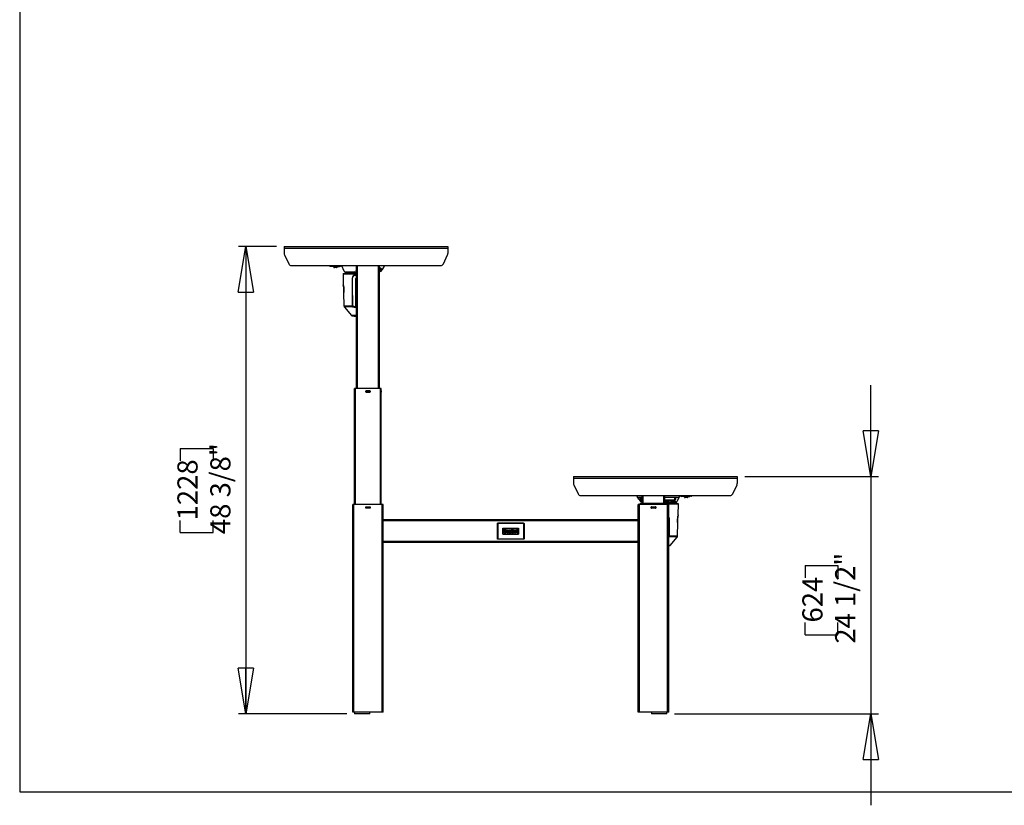
# Model space of a CAD drawing. Extents: x 4 to 230, y 3 to 165.
# Drawn here: x 4 to 106, y 3 to 84 of the extents above; entities that cross this region are included whole.
import ezdxf

# ---------------------------------------------------------------- set-up
doc = ezdxf.new("R2010")
doc.units = 0
doc.header["$MEASUREMENT"] = 0
doc.header["$PDSIZE"] = -1
doc.layers.get('0').update_dxf_attribs({"linetype": 'CONTINUOUS'})
doc.layers.get('DEFPOINTS').update_dxf_attribs({"linetype": 'CONTINUOUS'})
doc.styles.add('SLDTEXTSTYLE0', font='txt', dxfattribs={"width": 0.75})
doc.dimstyles.new('SLDDIMSTYLE0', dxfattribs={"dimtxt": 2.777778, "dimasz": 4.724409, "dimexe": 0.787402, "dimexo": 0.0625, "dimgap": 0.694444, "dimtad": 2, "dimzin": 12, "dimtxsty": 'STANDARD', "dimblk1": 'CLOSED', "dimblk2": 'CLOSED', "dimsah": 1, "dimcen": 0.09, "dimclrd": 7, "dimclre": 7, "dimclrt": 7, "dimazin": 3, "dimtfac": 1, "dimtofl": 0, "dimtmove": 0, "dimatfit": 3, "dimtolj": 1, "dimtzin": 12})
doc.dimstyles.new('SLDDIMSTYLE1', dxfattribs={"dimtxt": 2.777778, "dimasz": 4.724409, "dimexe": 0.787402, "dimexo": 0.0625, "dimgap": 0.694444, "dimtad": 2, "dimzin": 12, "dimtxsty": 'STANDARD', "dimblk1": 'CLOSED', "dimblk2": 'CLOSED', "dimsah": 1, "dimcen": 0.09, "dimclrd": 7, "dimclre": 7, "dimclrt": 7, "dimazin": 3, "dimtfac": 1, "dimtdec": 4, "dimtofl": 0, "dimtmove": 0, "dimatfit": 3, "dimtolj": 1, "dimtzin": 12})

# ---------------------------------------------------------------- blocks, each defined once
blk = doc.blocks.new('_CLOSED')
at = {"color": 0, "linetype": 'BYBLOCK'}
for p, q in [((-1, 0.166667), (0, 0)), ((-1, 0.166667), (-1, -0.166667)), ((0, 0), (-1, -0.166667)), ((0, 0), (-1, 0))]:
    blk.add_line(p, q, dxfattribs=at)
blk = doc.blocks.new('*D')
at = {"color": 7}
for p, q in [((142.44, 157.57), (142.44, 154.26)), ((142.44, 157.57), (143.71, 157.57)), ((151.14, 157.57), (149.87, 157.57)), ((151.14, 157.57), (151.14, 154.26)), ((142.44, 154.26), (143.71, 154.26)), ((151.14, 154.26), (149.87, 154.26)), ((175.29, 154.25), (175.29, 150.95)), ((175.29, 154.25), (176.56, 154.25)), ((182.45, 154.25), (181.18, 154.25)), ((182.45, 154.25), (182.45, 150.95)), ((121.16, 142.07), (121.16, 151.74)), ((168.01, 131.48), (168.01, 151.74)), ((168.01, 150.95), (121.16, 150.95)), ((175.29, 150.95), (176.56, 150.95)), ((182.45, 150.95), (181.18, 150.95)), ((27.14, 141.4), (27.14, 148.18)), ((87.17, 141.4), (87.17, 148.18)), ((138.09, 141.53), (138.09, 148.42)), ((138.09, 147.64), (151.08, 147.64)), ((151.08, 131.48), (151.08, 148.42)), ((151.08, 147.64), (184.12, 147.64)), ((10.57, 147.09), (10.57, 143.78)), ((10.57, 147.09), (11.84, 147.09)), ((16.18, 147.09), (14.92, 147.09)), ((16.18, 147.09), (16.18, 143.78)), ((27.14, 147.39), (87.17, 147.39)), ((10.57, 143.78), (11.84, 143.78)), ((16.18, 143.78), (14.92, 143.78)), ((112.2, 143.82), (112.2, 140.51)), ((112.2, 143.82), (113.47, 143.82)), ((117.82, 143.82), (116.55, 143.82)), ((117.82, 143.82), (117.82, 140.51)), ((112.2, 140.51), (113.47, 140.51)), ((117.82, 140.51), (116.55, 140.51)), ((27.75, 140.48), (8.4, 140.48)), ((27.75, 140.48), (29.32, 140.48)), ((29.32, 140.48), (38.77, 140.48)), ((187.65, 130.87), (187.65, 140.32)), ((11.4, 137.91), (11.4, 134.6)), ((11.4, 137.91), (12.67, 137.91)), ((17.02, 137.91), (15.75, 137.91)), ((17.02, 137.91), (17.02, 134.6)), ((128.64, 137.2), (110.03, 137.2)), ((131, 137.2), (128.64, 137.2)), ((131, 137.2), (140.45, 137.2)), ((11.4, 134.6), (12.67, 134.6)), ((17.02, 134.6), (15.75, 134.6)), ((112.2, 134.32), (112.2, 131.01)), ((112.2, 134.32), (113.47, 134.32)), ((117.82, 134.32), (116.55, 134.32)), ((117.82, 134.32), (117.82, 131.01)), ((177.01, 124.04), (177.01, 133.48)), ((27.55, 131.29), (9.73, 131.29)), ((29.52, 131.29), (27.55, 131.29)), ((29.52, 131.29), (38.97, 131.29)), ((112.2, 131.01), (113.47, 131.01)), ((117.82, 131.01), (116.55, 131.01)), ((168.8, 130.87), (188.44, 130.87)), ((187.65, 130.87), (187.65, 128.9)), ((168.05, 128.9), (188.44, 128.9)), ((187.65, 128.9), (187.65, 114.81)), ((11.4, 127.95), (11.4, 124.64)), ((11.4, 127.95), (12.67, 127.95)), ((17.02, 127.95), (15.75, 127.95)), ((17.02, 127.95), (17.02, 124.64)), ((128.44, 127.7), (110.03, 127.7)), ((131.2, 127.7), (128.44, 127.7)), ((131.2, 127.7), (140.65, 127.7)), ((11.4, 124.64), (12.67, 124.64)), ((17.02, 124.64), (15.75, 124.64)), ((112.2, 124.51), (112.2, 121.2)), ((112.2, 124.51), (113.47, 124.51)), ((117.82, 124.51), (116.55, 124.51)), ((117.82, 124.51), (117.82, 121.2)), ((158.56, 124.04), (177.8, 124.04)), ((177.01, 106.32), (177.01, 124.04)), ((27.35, 121.33), (9.23, 121.33)), ((29.72, 121.33), (27.35, 121.33)), ((29.72, 121.33), (39.16, 121.33)), ((112.2, 121.2), (113.47, 121.2)), ((117.82, 121.2), (116.55, 121.2)), ((180.86, 122.1), (184.25, 122.1)), ((180.86, 122.1), (180.86, 120.83)), ((184.25, 122.1), (184.25, 120.83)), ((170.22, 119.52), (173.61, 119.52)), ((170.22, 119.52), (170.22, 118.25)), ((173.61, 119.52), (173.61, 118.25)), ((128.25, 117.89), (110.03, 117.89)), ((131.4, 117.89), (128.25, 117.89)), ((131.4, 117.89), (140.84, 117.89)), ((180.86, 116.49), (180.86, 117.76)), ((184.25, 116.49), (184.25, 117.76)), ((180.86, 116.49), (184.25, 116.49)), ((170.22, 112.36), (170.22, 113.63)), ((173.61, 112.36), (173.61, 113.63)), ((170.22, 112.36), (173.61, 112.36)), ((141.31, 108.06), (141.31, 104.75)), ((141.31, 108.06), (142.58, 108.06)), ((148.47, 108.06), (147.2, 108.06)), ((148.47, 108.06), (148.47, 104.75)), ((161.51, 106.32), (177.8, 106.32)), ((177.01, 106.32), (177.01, 96.87)), ((128.25, 105.73), (128.25, 100.66)), ((160.92, 105.73), (160.92, 100.66)), ((141.31, 104.75), (142.58, 104.75)), ((148.47, 104.75), (147.2, 104.75)), ((160.92, 101.45), (128.25, 101.45)), ((30.5, 60.32), (26.55, 60.32)), ((27.33, 60.32), (27.33, 11.99)), ((91.95, 36.54), (91.95, 45.99)), ((20.54, 39.42), (23.94, 39.42)), ((20.54, 39.42), (20.54, 38.15)), ((23.94, 39.42), (23.94, 38.15)), ((78.92, 36.54), (92.74, 36.54)), ((91.95, 36.54), (91.95, 11.99)), ((20.54, 30.73), (20.54, 32)), ((23.94, 30.73), (23.94, 32)), ((20.54, 30.73), (23.94, 30.73)), ((85.16, 27.33), (88.55, 27.33)), ((85.16, 27.33), (85.16, 26.06)), ((88.55, 27.33), (88.55, 26.06)), ((85.16, 20.17), (85.16, 21.44)), ((88.55, 20.17), (88.55, 21.44)), ((85.16, 20.17), (88.55, 20.17)), ((37.78, 11.99), (26.55, 11.99)), ((71.64, 11.99), (92.74, 11.99)), ((91.95, 11.99), (91.95, 2.54))]:
    blk.add_line(p, q, dxfattribs=at)
at = {"layer": 'DEFPOINTS', "color": 7}
for p in [(27.14, 140.61), (27.75, 141.19), (29.32, 141.19), (87.17, 140.61), (121.16, 141.29), (128.64, 141.19), (131, 141.19), (138.09, 141.29), (27.55, 133.37), (29.52, 133.37), (128.44, 133.37), (131.2, 133.37), (151.08, 130.69), (168.01, 130.87), (168.01, 130.69), (167.26, 128.9), (27.35, 127.97), (29.72, 127.97), (128.25, 127.97), (131.4, 127.97), (157.77, 124.04), (128.25, 106.52), (160.73, 106.32), (160.92, 106.52), (31.29, 60.32), (78.14, 36.54), (38.57, 11.99), (70.85, 11.99)]:
    blk.add_point(p, dxfattribs=at)
at = {"xscale": 4.724409448818898, "yscale": 4.724409448818898}
for p, rotation in [((121.16, 150.95), 180.0000000000008), ((27.14, 147.39), 180.0000000000058), ((87.17, 147.39), 5.751511331674342e-12), ((138.09, 147.64), 180.0000000000009), ((27.75, 140.48), 360.0000000000004), ((29.32, 140.48), 180.0000000000004), ((131, 137.2), 180.0000000000005), ((187.65, 130.87), 270.0000000000005), ((29.52, 131.29), 180.0000000000005), ((128.44, 127.7), 360.0000000000004), ((131.2, 127.7), 180.0000000000004), ((177.01, 124.04), 270.0000000000005), ((187.65, 128.9), 90.00000000000044), ((29.72, 121.33), 180.0000000000004), ((131.4, 117.89), 180.0000000000004), ((177.01, 106.32), 90.00000000000047), ((128.25, 101.45), 180.0000000000004), ((27.33, 60.32), 90.0000000000005), ((91.95, 36.54), 270.0000000000004), ((27.33, 11.99), 270.0000000000005), ((91.95, 11.99), 90.0000000000004)]:
    blk.add_blockref('_CLOSED', p, dxfattribs=dict(at, rotation=rotation))
for p in [(168.01, 150.95), (151.08, 147.64), (128.64, 137.2), (27.55, 131.29), (27.35, 121.33), (128.25, 117.89), (160.92, 101.45)]:
    blk.add_blockref('_CLOSED', p, dxfattribs=at)
at = {"color": 7, "attachment_point": 7, "style": 'SLDTEXTSTYLE0'}
for s, insert, char_height in [('1190', (143.71, 155.22), 2.083), ('46 7/8"', (142.29, 151.91), 2.083), ('330', (176.56, 151.9), 2.083), ('52 1/8" - 67 7/8"', (46.15, 148.35), 2.0833), ('13"', (176.9, 148.59), 2.083), ('40', (11.84, 144.74), 2.083), ('1 5/8"', (9.65, 141.43), 2.083), ('60', (113.47, 141.47), 2.083), ('2 3/8"', (111.28, 138.16), 2.083), ('50', (12.67, 135.56), 2.083), ('2"', (13.01, 132.25), 2.083), ('70', (113.47, 131.96), 2.083), ('2 3/4"', (111.28, 128.65), 2.083), ('60', (12.67, 125.6), 2.083), ('2 3/8"', (10.48, 122.29), 2.083), ('80', (113.47, 122.15), 2.083), ('3 1/8"', (111.28, 118.85), 2.083), ('830', (142.58, 105.71), 2.083), ('32 5/8"', (140.39, 102.4), 2.083)]:
    blk.add_mtext(s, dxfattribs=dict(at, insert=insert, char_height=char_height))
at = {"color": 7, "char_height": 2.083, "attachment_point": 7, "rotation": 90, "style": 'SLDTEXTSTYLE0'}
for s, insert in [('17 3/4"', (176.05, 111.44)), ('50', (183.3, 117.76)), ('2"', (186.69, 118.1)), ('450', (172.66, 113.63)), ('48 3/8"', (26.38, 30.58)), ('1228', (22.98, 32)), ('24 1/2"', (90.99, 19.25)), ('624', (87.6, 21.44))]:
    blk.add_mtext(s, dxfattribs=dict(at, insert=insert))

msp = doc.modelspace()

# ---------------------------------------------------------------- linework, layer by layer
at = {"color": 7, "linetype": 'CONTINUOUS'}
for p, q in [((3.937, 161.417), (3.937, 3.937)), ((31.287, 60.32), (31.287, 60.143)), ((31.287, 60.32), (48.216, 60.32)), ((31.287, 60.143), (31.287, 59.602)), ((31.287, 60.143), (48.216, 60.143)), ((48.216, 60.32), (48.216, 60.143)), ((48.216, 60.143), (48.216, 59.602)), ((31.316, 59.469), (31.753, 58.533)), ((47.75, 58.533), (48.187, 59.469)), ((32.038, 58.352), (47.465, 58.352)), ((36.09, 58.352), (36.09, 58.273)), ((36.09, 58.273), (36.208, 58.273)), ((36.208, 58.233), (36.208, 58.352)), ((36.523, 58.233), (36.208, 58.233)), ((36.582, 58.135), (36.474, 58.135)), ((36.523, 58.352), (36.523, 58.233)), ((36.523, 58.233), (37.015, 58.233)), ((36.691, 58.135), (36.582, 58.135)), ((37.015, 58.233), (37.015, 58.352)), ((37.211, 58.351), (37.461, 57.816)), ((38.767, 45.635), (38.767, 58.352)), ((38.866, 45.635), (38.866, 58.352)), ((41.031, 45.635), (41.031, 58.352)), ((41.13, 45.635), (41.13, 58.352)), ((41.464, 57.954), (41.683, 58.352)), ((37.368, 57.493), (37.388, 56.351)), ((37.368, 57.493), (38.655, 57.493)), ((37.385, 57.509), (38.633, 57.509)), ((37.543, 57.494), (37.427, 57.494)), ((37.543, 57.59), (37.543, 57.494)), ((37.543, 57.59), (38.61, 57.59)), ((38.61, 57.598), (37.551, 57.598)), ((37.639, 57.702), (38.531, 57.702)), ((38.11, 57.606), (38.11, 57.702)), ((38.11, 57.606), (38.118, 57.606)), ((38.118, 57.606), (38.118, 57.702)), ((38.118, 57.598), (38.118, 57.606)), ((38.173, 57.606), (38.118, 57.606)), ((38.173, 57.606), (38.173, 57.598)), ((38.204, 57.702), (38.204, 57.637)), ((38.204, 57.637), (38.212, 57.637)), ((38.212, 57.702), (38.212, 57.637)), ((38.212, 57.637), (38.537, 57.637)), ((38.534, 57.63), (38.567, 57.598)), ((38.609, 57.63), (38.534, 57.63)), ((38.537, 57.637), (38.609, 57.637)), ((38.61, 57.623), (38.61, 57.564)), ((38.767, 57.485), (38.689, 57.485)), ((38.724, 57.671), (38.724, 57.643)), ((38.724, 57.671), (38.767, 57.671)), ((38.767, 57.643), (38.724, 57.643)), ((38.767, 57.418), (38.724, 57.422)), ((38.74, 57.84), (38.767, 57.84)), ((38.74, 57.686), (38.74, 57.84)), ((38.74, 57.686), (38.767, 57.686)), ((38.74, 57.627), (38.767, 57.627)), ((38.74, 57.603), (38.74, 57.627)), ((38.74, 57.612), (38.756, 57.612)), ((38.74, 57.603), (38.74, 57.612)), ((38.767, 57.603), (38.74, 57.603)), ((38.756, 57.612), (38.756, 57.603)), ((41.151, 57.727), (41.13, 57.725)), ((41.196, 57.907), (41.196, 57.93)), ((38.32, 57.005), (38.32, 55.571)), ((38.33, 57.005), (38.33, 55.571)), ((38.33, 57.005), (38.346, 57.005)), ((38.346, 54.152), (38.346, 57.005)), ((38.685, 54.083), (38.685, 57.005)), ((38.685, 56.771), (38.763, 56.771)), ((38.763, 56.7), (38.685, 56.7)), ((38.763, 57.005), (38.763, 54.083)), ((37.465, 55.571), (37.458, 55.934)), ((37.458, 55.934), (37.458, 55.934)), ((37.465, 55.571), (37.464, 55.571)), ((37.486, 54.152), (37.465, 55.571)), ((38.32, 55.571), (38.334, 54.152)), ((38.33, 55.571), (38.334, 55)), ((38.334, 55), (38.34, 54.152)), ((37.486, 54.152), (37.486, 54.151)), ((37.486, 54.152), (37.486, 54.151)), ((38.334, 54.152), (37.486, 54.152)), ((37.486, 54.152), (37.486, 54.151)), ((37.502, 54.102), (37.51, 54.093)), ((37.51, 54.093), (37.503, 54.102)), ((37.503, 54.102), (38.343, 54.102)), ((37.51, 54.093), (37.503, 54.102)), ((37.507, 54.031), (38.239, 53.188)), ((38.334, 54.152), (38.334, 54.151)), ((38.34, 54.152), (38.346, 54.152)), ((38.34, 54.152), (38.34, 54.152)), ((38.343, 54.102), (38.35, 54.093)), ((38.35, 54.093), (38.345, 54.102)), ((38.685, 54.18), (38.763, 54.18)), ((38.685, 54.093), (38.763, 54.093)), ((38.685, 54.031), (38.685, 54.083)), ((38.685, 54.031), (38.685, 54.003)), ((38.685, 54.003), (38.763, 54.003)), ((38.763, 54.003), (38.763, 54.031)), ((38.724, 53.188), (38.239, 53.188)), ((38.276, 53.165), (38.724, 53.165)), ((38.724, 53.188), (38.724, 53.165)), ((38.767, 53.188), (38.724, 53.188)), ((38.724, 53.165), (38.767, 53.165)), ((38.567, 45.399), (38.57, 45.399)), ((38.567, 45.387), (38.567, 45.399)), ((38.567, 45.387), (38.567, 45.352)), ((38.57, 45.387), (38.567, 45.387)), ((38.567, 45.34), (38.567, 45.352)), ((38.567, 45.352), (38.57, 45.352)), ((38.57, 45.34), (38.567, 45.34)), ((38.567, 45.34), (38.567, 45.3)), ((38.57, 45.3), (38.567, 45.3)), ((38.567, 45.289), (38.567, 45.3)), ((38.567, 45.289), (38.567, 45.253)), ((38.57, 45.289), (38.567, 45.289)), ((38.567, 45.241), (38.567, 45.253)), ((38.567, 45.253), (38.57, 45.253)), ((38.57, 45.241), (38.567, 45.241)), ((38.57, 33.641), (38.57, 45.635)), ((38.669, 45.635), (38.57, 45.635)), ((41.228, 45.635), (38.669, 45.635)), ((38.669, 33.641), (38.669, 45.635)), ((39.724, 45.399), (39.712, 45.399)), ((39.712, 45.399), (39.712, 45.387)), ((39.712, 45.352), (39.712, 45.387)), ((39.712, 45.352), (39.712, 45.289)), ((39.712, 45.253), (39.712, 45.289)), ((39.712, 45.253), (39.712, 45.241)), ((39.712, 45.241), (39.724, 45.241)), ((39.724, 45.399), (39.759, 45.399)), ((39.724, 45.3), (39.724, 45.34)), ((39.759, 45.241), (39.724, 45.241)), ((40.137, 45.399), (39.759, 45.399)), ((39.759, 45.241), (40.137, 45.241)), ((39.771, 45.387), (40.126, 45.387)), ((40.126, 45.253), (39.771, 45.253)), ((39.83, 45.399), (39.83, 45.387)), ((39.83, 45.241), (39.83, 45.253)), ((40.067, 45.387), (40.067, 45.399)), ((40.067, 45.253), (40.067, 45.241)), ((40.137, 45.399), (40.173, 45.399)), ((40.173, 45.241), (40.137, 45.241)), ((40.185, 45.399), (40.173, 45.399)), ((40.173, 45.34), (40.173, 45.3)), ((40.173, 45.241), (40.185, 45.241)), ((40.185, 45.387), (40.185, 45.399)), ((40.185, 45.387), (40.185, 45.352)), ((40.185, 45.289), (40.185, 45.352)), ((40.185, 45.289), (40.185, 45.253)), ((40.185, 45.241), (40.185, 45.253)), ((41.326, 45.635), (41.228, 45.635)), ((41.228, 33.641), (41.228, 45.635)), ((41.326, 33.641), (41.326, 45.635)), ((41.326, 45.399), (41.33, 45.399)), ((41.33, 45.387), (41.326, 45.387)), ((41.326, 45.352), (41.33, 45.352)), ((41.326, 45.34), (41.33, 45.34)), ((41.326, 45.3), (41.33, 45.3)), ((41.33, 45.289), (41.326, 45.289)), ((41.326, 45.253), (41.33, 45.253)), ((41.33, 45.241), (41.326, 45.241)), ((41.33, 45.399), (41.33, 45.387)), ((41.33, 45.387), (41.33, 45.352)), ((41.33, 45.352), (41.33, 45.34)), ((41.33, 45.34), (41.33, 45.3)), ((41.33, 45.3), (41.33, 45.289)), ((41.33, 45.289), (41.33, 45.253)), ((41.33, 45.253), (41.33, 45.241)), ((61.208, 36.54), (61.208, 36.363)), ((61.208, 36.54), (78.137, 36.54)), ((61.208, 36.363), (61.208, 35.823)), ((61.208, 36.363), (78.137, 36.363)), ((61.238, 35.69), (61.674, 34.754)), ((77.671, 34.754), (78.108, 35.69)), ((78.137, 36.54), (78.137, 36.363)), ((78.137, 36.363), (78.137, 35.823)), ((38.374, 12.184), (38.374, 33.641)), ((38.492, 33.641), (38.374, 33.641)), ((38.492, 12.184), (38.492, 33.641)), ((41.405, 33.641), (38.492, 33.641)), ((41.523, 33.641), (41.405, 33.641)), ((41.405, 12.184), (41.405, 33.641)), ((41.523, 12.184), (41.523, 33.641)), ((61.96, 34.572), (77.386, 34.572)), ((67.794, 34.477), (67.741, 34.572)), ((67.961, 34.175), (67.794, 34.477)), ((67.901, 12.184), (67.901, 33.641)), ((68.019, 33.641), (67.901, 33.641)), ((68.295, 34.375), (67.966, 34.375)), ((68.019, 12.184), (68.019, 33.641)), ((70.933, 33.641), (68.019, 33.641)), ((68.098, 33.641), (68.098, 33.745)), ((68.196, 33.745), (68.098, 33.745)), ((68.117, 34.309), (68.125, 34.295)), ((68.172, 34.211), (68.138, 34.126)), ((68.138, 34.126), (68.194, 34.055)), ((68.262, 34.223), (68.172, 34.211)), ((68.194, 34.055), (68.284, 34.068)), ((70.755, 33.745), (68.196, 33.745)), ((68.196, 33.641), (68.196, 33.745)), ((68.21, 34.341), (68.295, 34.349)), ((68.21, 34.341), (68.211, 34.325)), ((68.211, 34.325), (68.295, 34.333)), ((68.211, 34.325), (68.213, 34.306)), ((68.211, 33.953), (68.213, 33.972)), ((68.295, 33.945), (68.211, 33.953)), ((68.295, 34.313), (68.213, 34.306)), ((68.213, 33.972), (68.295, 33.965)), ((68.228, 34.127), (68.228, 34.151)), ((68.295, 34.181), (68.262, 34.223)), ((68.284, 34.068), (68.295, 34.095)), ((68.295, 33.745), (68.295, 34.572)), ((68.393, 33.745), (68.393, 34.572)), ((70.559, 33.745), (70.559, 34.572)), ((70.657, 33.745), (70.657, 34.572)), ((71.956, 34.375), (70.657, 34.375)), ((70.657, 34.1), (71.568, 34.1)), ((71.568, 34.08), (70.657, 34.08)), ((71.586, 34.075), (70.657, 34.075)), ((70.939, 34.035), (70.657, 34.035)), ((70.657, 34.035), (71.586, 34.035)), ((71.588, 34.033), (70.657, 34.033)), ((70.718, 34.015), (70.657, 34.015)), ((70.917, 33.858), (70.657, 33.858)), ((71.874, 33.818), (70.657, 33.818)), ((70.657, 33.81), (71.881, 33.81)), ((70.718, 34.015), (70.764, 34.006)), ((70.761, 34.015), (70.718, 34.015)), ((70.854, 33.745), (70.755, 33.745)), ((70.755, 33.641), (70.755, 33.745)), ((70.764, 33.871), (70.764, 34.006)), ((70.873, 34.006), (70.764, 34.006)), ((70.856, 34.015), (70.813, 34.015)), ((70.854, 33.641), (70.854, 33.745)), ((70.854, 33.73), (72.041, 33.73)), ((70.854, 33.714), (72.057, 33.714)), ((70.854, 33.714), (71.997, 33.714)), ((70.856, 34.015), (70.873, 34.006)), ((70.873, 33.871), (70.873, 34.006)), ((71.02, 33.995), (70.873, 33.995)), ((70.917, 33.858), (70.873, 33.872)), ((70.917, 33.818), (70.917, 33.858)), ((70.917, 33.858), (71.02, 33.858)), ((70.933, 12.184), (70.933, 33.641)), ((71.051, 33.641), (70.933, 33.641)), ((71.02, 33.858), (71.02, 33.995)), ((71.02, 33.995), (71.024, 33.995)), ((71.02, 33.858), (71.024, 33.858)), ((71.024, 33.995), (71.024, 33.858)), ((71.051, 12.184), (71.051, 33.641)), ((71.074, 33.818), (71.074, 33.826)), ((71.074, 33.826), (71.306, 33.826)), ((71.306, 33.826), (71.306, 34.033)), ((71.306, 33.826), (71.306, 33.818)), ((71.306, 33.826), (71.314, 33.826)), ((71.314, 33.826), (71.314, 34.033)), ((71.785, 33.922), (71.314, 33.922)), ((71.568, 34.1), (71.568, 34.08)), ((71.586, 34.035), (71.586, 34.075)), ((71.586, 34.035), (71.588, 34.033)), ((71.667, 34.198), (71.667, 34.375)), ((71.667, 34.198), (71.687, 34.198)), ((71.687, 34.375), (71.687, 34.198)), ((71.704, 34.375), (71.704, 34.193)), ((71.743, 34.193), (71.743, 34.375)), ((71.746, 34.19), (71.743, 34.193)), ((71.746, 34.375), (71.746, 34.19)), ((71.881, 33.73), (71.881, 33.81)), ((71.881, 33.714), (71.881, 33.714)), ((71.964, 34.036), (72.168, 34.474)), ((72.037, 32.572), (72.057, 33.714)), ((72.409, 34.454), (72.409, 34.572)), ((72.901, 34.454), (72.409, 34.454)), ((72.95, 34.355), (72.734, 34.355)), ((72.901, 34.572), (72.901, 34.454)), ((72.901, 34.454), (73.216, 34.454)), ((73.216, 34.454), (73.216, 34.572)), ((73.334, 34.493), (73.216, 34.493)), ((73.334, 34.493), (73.334, 34.572)), ((39.712, 33.405), (40.185, 33.405)), ((39.712, 33.247), (39.712, 33.405)), ((40.185, 33.247), (39.712, 33.247)), ((39.724, 33.306), (39.724, 33.346)), ((39.771, 33.393), (40.126, 33.393)), ((40.126, 33.259), (39.771, 33.259)), ((39.83, 33.405), (39.83, 33.393)), ((39.83, 33.247), (39.83, 33.259)), ((40.067, 33.393), (40.067, 33.405)), ((40.067, 33.259), (40.067, 33.247)), ((40.173, 33.346), (40.173, 33.306)), ((40.185, 33.405), (40.185, 33.247)), ((69.24, 33.405), (69.712, 33.405)), ((69.24, 33.247), (69.24, 33.405)), ((69.712, 33.247), (69.24, 33.247)), ((69.252, 33.306), (69.252, 33.346)), ((69.299, 33.393), (69.653, 33.393)), ((69.653, 33.259), (69.299, 33.259)), ((69.358, 33.405), (69.358, 33.393)), ((69.358, 33.247), (69.358, 33.259)), ((69.594, 33.393), (69.594, 33.405)), ((69.594, 33.259), (69.594, 33.247)), ((69.7, 33.346), (69.7, 33.306)), ((69.712, 33.405), (69.712, 33.247)), ((67.901, 32.066), (41.523, 32.066)), ((67.901, 31.948), (41.523, 31.948)), ((53.359, 31.653), (53.334, 31.653)), ((53.334, 30.117), (53.334, 31.653)), ((53.359, 31.653), (53.372, 31.653)), ((53.359, 30.117), (53.359, 31.653)), ((53.372, 31.653), (53.372, 30.117)), ((56.014, 31.692), (53.411, 31.692)), ((53.412, 31.706), (53.413, 31.731)), ((53.412, 31.706), (56.013, 31.706)), ((53.413, 31.731), (56.011, 31.731)), ((56.011, 31.731), (56.013, 31.706)), ((56.053, 30.117), (56.053, 31.653)), ((56.066, 31.653), (56.066, 30.117)), ((56.09, 31.653), (56.066, 31.653)), ((56.09, 31.653), (56.09, 30.117)), ((71.094, 32.155), (71.078, 32.155)), ((71.078, 32.155), (71.078, 30.372)), ((71.094, 31.792), (71.09, 31.221)), ((71.09, 30.372), (71.104, 31.791)), ((71.094, 32.155), (71.094, 31.792)), ((71.104, 31.791), (71.104, 32.155)), ((71.96, 31.791), (71.938, 30.372)), ((71.966, 32.155), (71.96, 31.791)), ((71.96, 31.791), (71.96, 31.791)), ((71.966, 32.155), (71.967, 32.155)), ((71.974, 32.27), (71.98, 32.322)), ((53.909, 31.19), (55.515, 31.19)), ((53.909, 30.58), (53.909, 31.19)), ((53.909, 30.58), (55.515, 30.58)), ((53.919, 30.58), (53.919, 31.19)), ((53.933, 30.58), (53.933, 31.19)), ((54.004, 30.83), (54.004, 30.945)), ((54.104, 30.978), (54.104, 30.794)), ((54.141, 30.917), (54.141, 30.983)), ((54.241, 30.917), (54.141, 30.917)), ((54.141, 30.8), (54.141, 30.853)), ((54.141, 30.853), (54.241, 30.853)), ((54.241, 30.953), (54.241, 30.917)), ((54.241, 30.853), (54.241, 30.837)), ((54.273, 30.812), (54.273, 30.893)), ((54.37, 30.925), (54.37, 30.78)), ((54.397, 30.776), (54.397, 30.925)), ((54.493, 30.9), (54.493, 30.822)), ((54.53, 30.693), (54.53, 31.013)), ((54.53, 31.013), (54.626, 31.013)), ((54.626, 30.693), (54.53, 30.693)), ((54.626, 31.013), (54.626, 30.984)), ((54.626, 30.909), (54.626, 30.693)), ((54.653, 30.693), (54.653, 30.915)), ((54.749, 30.693), (54.653, 30.693)), ((54.749, 30.916), (54.749, 30.693)), ((54.781, 30.808), (54.781, 30.834)), ((54.781, 30.834), (54.877, 30.834)), ((54.877, 30.834), (54.877, 30.784)), ((54.909, 30.962), (54.909, 30.993)), ((55.005, 30.962), (54.909, 30.962)), ((55.005, 30.978), (55.005, 30.962)), ((55.038, 30.809), (55.038, 30.902)), ((55.134, 30.922), (55.134, 30.898)), ((55.134, 30.898), (55.161, 30.898)), ((55.257, 30.848), (55.134, 30.848)), ((55.134, 30.848), (55.134, 30.778)), ((55.161, 30.898), (55.161, 30.922)), ((55.166, 30.783), (55.166, 30.825)), ((55.166, 30.825), (55.257, 30.825)), ((55.257, 30.89), (55.257, 30.848)), ((55.257, 30.825), (55.257, 30.802)), ((55.275, 30.953), (55.275, 31.004)), ((55.275, 31.004), (55.294, 31.004)), ((55.294, 30.953), (55.275, 30.953)), ((55.294, 31.054), (55.39, 31.054)), ((55.294, 31.004), (55.294, 31.054)), ((55.294, 30.791), (55.294, 30.953)), ((55.426, 30.693), (55.386, 30.693)), ((55.39, 31.054), (55.39, 31.004)), ((55.39, 31.004), (55.422, 31.004)), ((55.422, 30.953), (55.39, 30.953)), ((55.39, 30.953), (55.39, 30.782)), ((55.422, 31.004), (55.422, 30.953)), ((55.426, 30.743), (55.426, 30.693)), ((55.492, 30.58), (55.492, 31.19)), ((55.505, 31.19), (55.505, 30.58)), ((55.515, 31.19), (55.515, 30.58)), ((71.09, 31.221), (71.085, 30.373)), ((67.901, 29.822), (41.523, 29.822)), ((67.901, 29.704), (41.523, 29.704)), ((53.359, 30.117), (53.334, 30.117)), ((53.411, 30.078), (56.014, 30.078)), ((56.013, 30.064), (53.412, 30.064)), ((53.412, 30.064), (53.413, 30.039)), ((56.011, 30.039), (53.413, 30.039)), ((56.011, 30.039), (56.013, 30.064)), ((56.053, 30.117), (56.066, 30.117)), ((56.09, 30.117), (56.066, 30.117)), ((71.078, 30.372), (71.051, 30.364)), ((71.051, 30.307), (71.075, 30.313)), ((71.079, 30.323), (71.075, 30.313)), ((71.075, 30.313), (71.081, 30.322)), ((71.078, 30.372), (71.085, 30.372)), ((71.081, 30.322), (71.921, 30.322)), ((71.085, 30.372), (71.085, 30.373)), ((71.938, 30.372), (71.09, 30.372)), ((71.09, 30.372), (71.09, 30.372)), ((71.185, 29.409), (71.917, 30.251)), ((71.915, 30.313), (71.922, 30.323)), ((71.921, 30.322), (71.915, 30.313)), ((71.921, 30.322), (71.915, 30.313)), ((71.939, 30.372), (71.938, 30.372)), ((71.939, 30.372), (71.938, 30.372)), ((71.938, 30.372), (71.938, 30.372)), ((71.938, 30.372), (71.939, 30.372)), ((71.185, 29.409), (71.051, 29.409)), ((71.051, 29.385), (71.148, 29.385)), ((38.492, 12.184), (38.374, 12.184)), ((41.405, 12.184), (38.492, 12.184)), ((38.57, 12.184), (38.57, 11.987)), ((38.574, 11.987), (38.57, 11.987)), ((40.145, 11.987), (38.574, 11.987)), ((40.145, 11.987), (40.145, 12.184)), ((41.523, 12.184), (41.405, 12.184)), ((68.019, 12.184), (67.901, 12.184)), ((70.933, 12.184), (68.019, 12.184)), ((69.279, 12.184), (69.279, 11.987)), ((70.854, 11.987), (69.279, 11.987)), ((70.854, 11.987), (70.854, 12.184)), ((71.051, 12.184), (70.933, 12.184)), ((3.937, 3.937), (229.921, 3.937))]:
    msp.add_line(p, q, dxfattribs=at)
at = {"color": 7, "linetype": 'CONTINUOUS', "flags": 128}
for points in [[(36.382, 58.233), (36.385, 58.219), (36.406, 58.176), (36.436, 58.152), (36.474, 58.135)], [(36.691, 58.135), (36.738, 58.158), (36.77, 58.193), (36.782, 58.23), (36.783, 58.233)], [(37.422, 57.505), (37.42, 57.507), (37.417, 57.508), (37.411, 57.509)], [(38.204, 57.637), (38.202, 57.625), (38.199, 57.62), (38.195, 57.615), (38.19, 57.611), (38.184, 57.608), (38.173, 57.606)], [(38.724, 57.422), (38.643, 57.414), (38.566, 57.39), (38.496, 57.351), (38.435, 57.298), (38.385, 57.235), (38.349, 57.164), (38.333, 57.112), (38.323, 57.059), (38.32, 57.005)], [(38.767, 57.395), (38.724, 57.399), (38.648, 57.391), (38.575, 57.369), (38.53, 57.348), (38.491, 57.322), (38.447, 57.285), (38.409, 57.242), (38.383, 57.203), (38.361, 57.158), (38.347, 57.12), (38.338, 57.082), (38.33, 57.005)], [(38.346, 57.005), (38.354, 57.079), (38.378, 57.148), (38.416, 57.211), (38.465, 57.264), (38.523, 57.306), (38.587, 57.336), (38.724, 57.36), (38.767, 57.352)], [(38.74, 57.612), (38.74, 57.618), (38.74, 57.623), (38.74, 57.626), (38.74, 57.627)], [(38.767, 57.623), (38.766, 57.622), (38.761, 57.617), (38.756, 57.612)], [(37.388, 56.351), (37.389, 56.343), (37.392, 56.338), (37.395, 56.335)], [(37.458, 55.934), (37.454, 56.014), (37.446, 56.091), (37.435, 56.162), (37.422, 56.226), (37.409, 56.278), (37.398, 56.318), (37.39, 56.343), (37.388, 56.351)], [(37.405, 56.293), (37.411, 56.268), (37.418, 56.241), (37.427, 56.2), (37.439, 56.138), (37.446, 56.086)], [(37.446, 56.085), (37.451, 56.049), (37.455, 55.973)], [(37.452, 56.039), (37.454, 56.014), (37.455, 55.992)], [(38.32, 57.005), (38.322, 57.005), (38.323, 57.005), (38.325, 57.005), (38.327, 57.005), (38.329, 57.005), (38.33, 57.005), (38.33, 57.005), (38.33, 57.005)], [(37.458, 55.934), (37.461, 55.758), (37.464, 55.571)], [(38.33, 55.571), (38.33, 55.571), (38.329, 55.571), (38.328, 55.571), (38.327, 55.571), (38.325, 55.571), (38.324, 55.571), (38.322, 55.571), (38.32, 55.571)], [(37.486, 54.152), (37.486, 54.152), (37.486, 54.152), (37.486, 54.152), (37.486, 54.152)], [(37.486, 54.151), (37.491, 54.125), (37.496, 54.112), (37.503, 54.102)], [(37.486, 54.151), (37.486, 54.151), (37.486, 54.151), (37.486, 54.151), (37.486, 54.151)], [(37.49, 54.13), (37.496, 54.067), (37.507, 54.031)], [(37.49, 54.13), (37.491, 54.125), (37.493, 54.121)], [(37.503, 54.102), (37.503, 54.102), (37.503, 54.102), (37.503, 54.102), (37.503, 54.102), (37.503, 54.102), (37.503, 54.102), (37.503, 54.102), (37.502, 54.102)], [(37.507, 54.031), (37.508, 54.047), (37.51, 54.093)], [(38.34, 54.152), (38.339, 54.152), (38.338, 54.152), (38.338, 54.152), (38.337, 54.152), (38.336, 54.152), (38.335, 54.152), (38.335, 54.152), (38.334, 54.152)], [(38.34, 54.152), (38.339, 54.152), (38.338, 54.151), (38.338, 54.151), (38.337, 54.151), (38.336, 54.151), (38.335, 54.151), (38.335, 54.151), (38.334, 54.151)], [(38.343, 54.102), (38.339, 54.113), (38.336, 54.125), (38.334, 54.151)], [(38.345, 54.102), (38.341, 54.125), (38.34, 54.152)], [(38.345, 54.102), (38.345, 54.102), (38.345, 54.102), (38.345, 54.102), (38.344, 54.102), (38.344, 54.102), (38.344, 54.102), (38.344, 54.102), (38.343, 54.102)], [(38.346, 54.152), (38.348, 54.12), (38.35, 54.093)], [(38.685, 54.083), (38.512, 54.104), (38.346, 54.152)], [(38.35, 54.093), (38.514, 54.05), (38.685, 54.031)], [(38.239, 53.188), (38.256, 53.174), (38.276, 53.165)], [(68.117, 34.309), (68.101, 34.289), (68.078, 34.252), (68.067, 34.234), (68.066, 34.233)], [(70.764, 33.871), (70.679, 33.879), (70.657, 33.877)], [(70.813, 34.015), (70.804, 34.014), (70.793, 34.013), (70.778, 34.014), (70.761, 34.015)], [(70.873, 33.871), (70.819, 33.879), (70.764, 33.871)], [(71.02, 33.995), (71.019, 34), (71.018, 34.005), (71.011, 34.014), (71.001, 34.021), (70.987, 34.028), (70.939, 34.035)], [(70.993, 34.033), (71.004, 34.027), (71.014, 34.019), (71.021, 34.008), (71.024, 34.002), (71.024, 33.995)], [(71.074, 33.818), (71.056, 33.821), (71.039, 33.828), (71.031, 33.834), (71.025, 33.84), (71.021, 33.849), (71.02, 33.858)], [(71.024, 33.858), (71.026, 33.85), (71.03, 33.843), (71.043, 33.833), (71.058, 33.828), (71.074, 33.826)], [(71.704, 34.193), (71.695, 34.147), (71.669, 34.109), (71.631, 34.083), (71.586, 34.075)], [(71.743, 34.193), (71.74, 34.161), (71.731, 34.131), (71.697, 34.081), (71.648, 34.048), (71.618, 34.038), (71.586, 34.035)], [(71.588, 34.033), (71.649, 34.045), (71.7, 34.079), (71.733, 34.128), (71.742, 34.158), (71.746, 34.19)], [(71.704, 34.193), (71.719, 34.193), (71.731, 34.193), (71.74, 34.193), (71.743, 34.193)], [(71.966, 33.726), (71.944, 33.727), (71.924, 33.728), (71.915, 33.729), (71.915, 33.729), (71.914, 33.729), (71.914, 33.729), (71.914, 33.729), (71.914, 33.729), (71.914, 33.729), (71.914, 33.729)], [(72.055, 33.716), (72.052, 33.718), (72.042, 33.72), (72.023, 33.722), (71.997, 33.724), (71.97, 33.726), (71.966, 33.726)], [(72.642, 34.454), (72.645, 34.44), (72.665, 34.396), (72.696, 34.373), (72.734, 34.355)], [(72.95, 34.355), (72.998, 34.378), (73.03, 34.413), (73.042, 34.451), (73.043, 34.454)], [(53.334, 31.653), (53.338, 31.676), (53.351, 31.701), (53.362, 31.713), (53.376, 31.722), (53.393, 31.729), (53.413, 31.731)], [(53.359, 31.653), (53.359, 31.653), (53.361, 31.669), (53.369, 31.684), (53.381, 31.696), (53.398, 31.704), (53.412, 31.706), (53.412, 31.706)], [(53.411, 31.692), (53.401, 31.691), (53.389, 31.685), (53.379, 31.676), (53.374, 31.665), (53.372, 31.653)], [(53.412, 31.706), (53.411, 31.699), (53.411, 31.692)], [(56.011, 31.731), (56.031, 31.729), (56.048, 31.722), (56.062, 31.713), (56.074, 31.701), (56.087, 31.676), (56.09, 31.653)], [(56.013, 31.706), (56.013, 31.699), (56.014, 31.692)], [(56.013, 31.706), (56.013, 31.706), (56.03, 31.703), (56.044, 31.695), (56.056, 31.683), (56.064, 31.666), (56.066, 31.653), (56.066, 31.653)], [(56.053, 31.653), (56.052, 31.662), (56.046, 31.675), (56.036, 31.684), (56.026, 31.69), (56.014, 31.692)], [(56.053, 31.653), (56.06, 31.653), (56.066, 31.653)], [(71.104, 32.155), (71.101, 32.209), (71.091, 32.262), (71.075, 32.313), (71.051, 32.361)], [(71.051, 32.333), (71.063, 32.308), (71.086, 32.232), (71.094, 32.155)], [(71.051, 32.285), (71.07, 32.228), (71.078, 32.155)], [(71.094, 32.155), (71.094, 32.155), (71.095, 32.155), (71.096, 32.155), (71.097, 32.155), (71.099, 32.155), (71.101, 32.155), (71.103, 32.155), (71.104, 32.155)], [(71.094, 31.792), (71.094, 31.792), (71.095, 31.792), (71.096, 31.792), (71.097, 31.792), (71.099, 31.791), (71.101, 31.791), (71.103, 31.791), (71.104, 31.791)], [(71.96, 31.791), (71.963, 31.967), (71.967, 32.155)], [(72.033, 32.559), (72.034, 32.563), (72.037, 32.572), (72.034, 32.563), (72.026, 32.538), (72.015, 32.498), (72.002, 32.446), (71.989, 32.382), (71.978, 32.311), (71.97, 32.234), (71.966, 32.155)], [(71.981, 32.329), (71.989, 32.382), (71.996, 32.418), (72.005, 32.456)], [(72.033, 32.559), (72.035, 32.563), (72.037, 32.572)], [(54.004, 30.945), (54.006, 31.005), (54.014, 31.034), (54.032, 31.058), (54.057, 31.077), (54.097, 31.089), (54.121, 31.091)], [(54.124, 30.683), (54.069, 30.691), (54.041, 30.706), (54.023, 30.724), (54.012, 30.748), (54.004, 30.83)], [(54.123, 31.027), (54.116, 31.025), (54.112, 31.023), (54.109, 31.02), (54.107, 31.015), (54.104, 30.991), (54.104, 30.978)], [(54.104, 30.794), (54.104, 30.779), (54.106, 30.765), (54.107, 30.758), (54.109, 30.753), (54.112, 30.75), (54.115, 30.749), (54.122, 30.747), (54.123, 30.747)], [(54.121, 31.091), (54.173, 31.083), (54.204, 31.067), (54.223, 31.048), (54.235, 31.023), (54.241, 30.953)], [(54.141, 30.983), (54.141, 30.997), (54.139, 31.012), (54.138, 31.017), (54.136, 31.021), (54.134, 31.024), (54.131, 31.025), (54.125, 31.026), (54.123, 31.027)], [(54.123, 30.747), (54.129, 30.748), (54.133, 30.751), (54.136, 30.754), (54.138, 30.759), (54.141, 30.783), (54.141, 30.8)], [(54.241, 30.837), (54.239, 30.781), (54.232, 30.746), (54.218, 30.723), (54.19, 30.7), (54.155, 30.686), (54.124, 30.683)], [(54.273, 30.893), (54.278, 30.943), (54.287, 30.971), (54.306, 30.994), (54.327, 31.008), (54.365, 31.017), (54.38, 31.017)], [(54.384, 30.688), (54.331, 30.695), (54.308, 30.706), (54.29, 30.724), (54.279, 30.751), (54.273, 30.812)], [(54.383, 30.962), (54.378, 30.962), (54.375, 30.96), (54.373, 30.958), (54.372, 30.954), (54.37, 30.936), (54.37, 30.925)], [(54.37, 30.78), (54.37, 30.768), (54.371, 30.757), (54.372, 30.751), (54.374, 30.747), (54.376, 30.745), (54.379, 30.743), (54.383, 30.743)], [(54.38, 31.017), (54.428, 31.01), (54.457, 30.996), (54.478, 30.973), (54.489, 30.947), (54.493, 30.9)], [(54.397, 30.925), (54.397, 30.936), (54.396, 30.948), (54.395, 30.954), (54.394, 30.958), (54.391, 30.961), (54.388, 30.962), (54.383, 30.962)], [(54.383, 30.743), (54.389, 30.744), (54.391, 30.745), (54.393, 30.748), (54.395, 30.752), (54.397, 30.77), (54.397, 30.776)], [(54.493, 30.822), (54.49, 30.767), (54.481, 30.738), (54.463, 30.713), (54.437, 30.697), (54.396, 30.688), (54.384, 30.688)], [(54.626, 30.984), (54.637, 30.998), (54.651, 31.009), (54.672, 31.016), (54.685, 31.017)], [(54.64, 30.962), (54.635, 30.962), (54.632, 30.96), (54.63, 30.958), (54.628, 30.954), (54.626, 30.936), (54.626, 30.909)], [(54.653, 30.915), (54.653, 30.929), (54.653, 30.943), (54.651, 30.957), (54.649, 30.959), (54.647, 30.961), (54.644, 30.962), (54.64, 30.962)], [(54.685, 31.017), (54.713, 31.012), (54.729, 31.002), (54.741, 30.987), (54.746, 30.97), (54.749, 30.916)], [(54.777, 30.98), (54.785, 31.039), (54.799, 31.061), (54.82, 31.076), (54.858, 31.088), (54.89, 31.091)], [(54.86, 30.861), (54.827, 30.882), (54.797, 30.907), (54.783, 30.936), (54.777, 30.98)], [(54.9, 30.683), (54.85, 30.69), (54.817, 30.706), (54.799, 30.723), (54.788, 30.746), (54.781, 30.808)], [(54.909, 30.826), (54.898, 30.836), (54.885, 30.845), (54.86, 30.861)], [(54.893, 31.027), (54.885, 31.025), (54.88, 31.022), (54.877, 31.017), (54.874, 31.009), (54.873, 30.995)], [(54.873, 30.995), (54.873, 30.988), (54.874, 30.98), (54.878, 30.965)], [(54.877, 30.784), (54.878, 30.772), (54.879, 30.761), (54.881, 30.755), (54.884, 30.752), (54.887, 30.749), (54.893, 30.748), (54.897, 30.747)], [(54.878, 30.965), (54.884, 30.957), (54.891, 30.951), (54.907, 30.941)], [(54.89, 31.091), (54.937, 31.085), (54.973, 31.07), (54.989, 31.057), (54.998, 31.041), (55.005, 31.002), (55.005, 30.978)], [(54.909, 30.993), (54.909, 31.004), (54.908, 31.016), (54.906, 31.02), (54.903, 31.023), (54.9, 31.025), (54.896, 31.026), (54.893, 31.027)], [(54.897, 30.747), (54.906, 30.749), (54.91, 30.752), (54.914, 30.757), (54.917, 30.765), (54.919, 30.78)], [(55.015, 30.792), (55.008, 30.738), (54.998, 30.72), (54.984, 30.707), (54.948, 30.69), (54.9, 30.683)], [(54.907, 30.941), (54.931, 30.927), (54.955, 30.912), (54.996, 30.876)], [(54.919, 30.78), (54.918, 30.792), (54.917, 30.804), (54.913, 30.82), (54.909, 30.826)], [(54.996, 30.876), (55.006, 30.856), (55.011, 30.835), (55.015, 30.792)], [(55.038, 30.902), (55.043, 30.951), (55.053, 30.977), (55.073, 30.997), (55.102, 31.011), (55.143, 31.017)], [(55.15, 30.688), (55.101, 30.695), (55.074, 30.709), (55.053, 30.73), (55.043, 30.755), (55.038, 30.809)], [(55.148, 30.962), (55.142, 30.962), (55.139, 30.96), (55.137, 30.958), (55.136, 30.956), (55.134, 30.946), (55.134, 30.922)], [(55.134, 30.778), (55.134, 30.767), (55.135, 30.756), (55.136, 30.75), (55.138, 30.747), (55.141, 30.744), (55.144, 30.743), (55.148, 30.743)], [(55.143, 31.017), (55.19, 31.011), (55.219, 30.996), (55.241, 30.973), (55.251, 30.946), (55.257, 30.89)], [(55.161, 30.922), (55.161, 30.934), (55.16, 30.946), (55.159, 30.955), (55.157, 30.958), (55.155, 30.961), (55.152, 30.962), (55.148, 30.962)], [(55.148, 30.743), (55.155, 30.744), (55.158, 30.746), (55.161, 30.749), (55.163, 30.755), (55.166, 30.778), (55.166, 30.783)], [(55.257, 30.802), (55.251, 30.75), (55.236, 30.723), (55.213, 30.702), (55.186, 30.692), (55.15, 30.688)], [(55.386, 30.693), (55.339, 30.695), (55.322, 30.7), (55.309, 30.71), (55.3, 30.722), (55.296, 30.736), (55.294, 30.791)], [(55.39, 30.782), (55.39, 30.764), (55.391, 30.755), (55.392, 30.749), (55.393, 30.747), (55.394, 30.746), (55.396, 30.745), (55.403, 30.744), (55.426, 30.743)], [(53.413, 30.039), (53.393, 30.041), (53.376, 30.048), (53.362, 30.057), (53.351, 30.069), (53.338, 30.094), (53.334, 30.117)], [(53.412, 30.064), (53.412, 30.064), (53.395, 30.067), (53.38, 30.075), (53.368, 30.087), (53.36, 30.104), (53.359, 30.117), (53.359, 30.117)], [(53.359, 30.117), (53.365, 30.117), (53.372, 30.117)], [(53.372, 30.117), (53.373, 30.108), (53.379, 30.095), (53.388, 30.086), (53.399, 30.08), (53.411, 30.078)], [(53.411, 30.078), (53.411, 30.071), (53.412, 30.064)], [(56.09, 30.117), (56.087, 30.094), (56.074, 30.069), (56.062, 30.057), (56.048, 30.048), (56.031, 30.041), (56.011, 30.039)], [(56.066, 30.117), (56.066, 30.117), (56.063, 30.101), (56.056, 30.086), (56.043, 30.074), (56.026, 30.066), (56.013, 30.064), (56.013, 30.064)], [(56.014, 30.078), (56.013, 30.071), (56.013, 30.064)], [(56.014, 30.078), (56.023, 30.079), (56.036, 30.085), (56.045, 30.094), (56.051, 30.105), (56.053, 30.117)], [(71.075, 30.313), (71.076, 30.34), (71.078, 30.372)], [(71.085, 30.372), (71.083, 30.346), (71.079, 30.323)], [(71.081, 30.322), (71.081, 30.322), (71.08, 30.322), (71.08, 30.322), (71.08, 30.322), (71.08, 30.323), (71.079, 30.323), (71.079, 30.323), (71.079, 30.323)], [(71.09, 30.372), (71.088, 30.345), (71.085, 30.333), (71.081, 30.322)], [(71.085, 30.373), (71.085, 30.373), (71.086, 30.373), (71.087, 30.372), (71.088, 30.372), (71.088, 30.372), (71.089, 30.372), (71.09, 30.372), (71.09, 30.372)], [(71.085, 30.372), (71.085, 30.372), (71.086, 30.372), (71.087, 30.372), (71.088, 30.372), (71.088, 30.372), (71.089, 30.372), (71.09, 30.372), (71.09, 30.372)], [(71.915, 30.313), (71.917, 30.267), (71.917, 30.251), (71.917, 30.251)], [(71.917, 30.251), (71.928, 30.287), (71.934, 30.35)], [(71.921, 30.322), (71.928, 30.333), (71.933, 30.345), (71.938, 30.372)], [(71.922, 30.323), (71.922, 30.323), (71.922, 30.323), (71.922, 30.323), (71.922, 30.322), (71.921, 30.322), (71.921, 30.322), (71.921, 30.322), (71.921, 30.322)], [(71.931, 30.341), (71.934, 30.346), (71.934, 30.35)], [(71.938, 30.372), (71.939, 30.372), (71.938, 30.373)], [(71.939, 30.372), (71.939, 30.372), (71.939, 30.372), (71.938, 30.372), (71.938, 30.372)], [(71.148, 29.385), (71.168, 29.394), (71.185, 29.409)]]:
    msp.add_lwpolyline(points, dxfattribs=at)
at = {"color": 7, "linetype": 'CONTINUOUS'}
for centre, radius, start, end in [((31.602, 59.602), 0.315, 180, 205), ((47.901, 59.602), 0.315, 335, 0), ((32.038, 58.666), 0.315, 205, 270), ((36.09, 58.391), 0.118, 199.47122, 270), ((37.015, 58.411), 0.177, 270, 340.52878), ((37.468, 58.43), 0.276, 196.60155, 219.83172), ((41.196, 57.918), 0.157, 115.15066, 244.84934), ((41.196, 57.93), 0.161, 3.24209, 114.49628), ((47.465, 58.666), 0.315, 270, 335), ((37.639, 57.899), 0.197, 205, 270), ((38.102, 57.606), 0.00787, 270, 0), ((38.173, 57.637), 0.0394, 270, 0), ((38.531, 57.623), 0.0787, 0, 90), ((38.689, 57.564), 0.0787, 180, 270), ((38.724, 57.005), 0.0394, 0, 180), ((38.74, 57.671), 0.0157, 90, 180), ((38.74, 57.643), 0.0157, 180, 270), ((41.196, 57.918), 0.0984, 132.84364, 227.15636), ((41.196, 57.918), 0.0787, 0, 148.21167), ((41.196, 57.918), 0.0787, 211.78833, 0), ((41.196, 57.918), 0.197, 250.12313, 355.34607), ((41.397, 57.942), 0.0394, 183.24209, 297.8021), ((41.36, 58.011), 0.118, 297.8021, 331.07623), ((38.724, 54.674), 1.575, 253.48153, 271.57583), ((39.724, 45.387), 0.0118, 90, 180), ((39.724, 45.352), 0.0118, 180, 270), ((39.724, 45.289), 0.0118, 90, 180), ((39.724, 45.253), 0.0118, 180, 270), ((39.759, 45.387), 0.0118, 0, 90), ((39.759, 45.253), 0.0118, 270, 0), ((40.137, 45.387), 0.0118, 90, 180), ((40.137, 45.253), 0.0118, 180, 270), ((40.173, 45.387), 0.0118, 0, 90), ((40.173, 45.352), 0.0118, 270, 0), ((40.173, 45.289), 0.0118, 0, 90), ((40.173, 45.253), 0.0118, 270, 0), ((61.523, 35.823), 0.315, 180, 205), ((77.822, 35.823), 0.315, 335, 0), ((61.96, 34.887), 0.315, 205, 270), ((77.386, 34.887), 0.315, 270, 335), ((67.966, 34.572), 0.197, 208.92377, 270), ((68.064, 34.232), 0.118, 208.92377, 242.1979), ((68.027, 34.162), 0.0394, 242.1979, 276.21862), ((68.228, 34.139), 0.197, 135.01802, 180), ((68.228, 34.139), 0.197, 180, 283.36281), ((68.228, 34.139), 0.187, 95.04687, 264.95313), ((67.726, 34.431), 0.394, 329.81504, 351.8242), ((67.726, 34.431), 0.409, 342.59464, 352.14069), ((68.228, 34.139), 0.203, 95.04687, 123.28302), ((68.228, 34.139), 0.167, 293.57818, 66.42182), ((71.322, 33.826), 0.00787, 180, 270), ((71.568, 34.198), 0.0984, 270, 0), ((71.568, 34.198), 0.118, 270, 0), ((71.785, 34.119), 0.197, 270, 335), ((71.956, 34.651), 0.276, 270, 343.39845), ((72.409, 34.631), 0.177, 199.47122, 270), ((73.334, 34.611), 0.118, 270, 340.52878), ((39.724, 33.393), 0.0118, 90, 180), ((39.724, 33.357), 0.0118, 180, 270), ((39.724, 33.294), 0.0118, 90, 180), ((39.724, 33.259), 0.0118, 180, 270), ((39.759, 33.393), 0.0118, 0, 90), ((39.759, 33.259), 0.0118, 270, 0), ((40.137, 33.393), 0.0118, 90, 180), ((40.137, 33.259), 0.0118, 180, 270), ((40.173, 33.393), 0.0118, 0, 90), ((40.173, 33.357), 0.0118, 270, 0), ((40.173, 33.294), 0.0118, 0, 90), ((40.173, 33.259), 0.0118, 270, 0), ((69.252, 33.393), 0.0118, 90, 180), ((69.252, 33.357), 0.0118, 180, 270), ((69.252, 33.294), 0.0118, 90, 180), ((69.252, 33.259), 0.0118, 180, 270), ((69.287, 33.393), 0.0118, 0, 90), ((69.287, 33.259), 0.0118, 270, 0), ((69.665, 33.393), 0.0118, 90, 180), ((69.665, 33.259), 0.0118, 180, 270), ((69.7, 33.393), 0.0118, 0, 90), ((69.7, 33.357), 0.0118, 270, 0), ((69.7, 33.294), 0.0118, 0, 90), ((69.7, 33.259), 0.0118, 270, 0), ((70.7, 30.895), 1.575, 282.85591, 286.51847)]:
    msp.add_arc(centre, radius, start, end, dxfattribs=at)

# ---------------------------------------------------------------- dimensions: what is measured, and where the dimension line sits
at = {"color": 7}
for base, p1, p2, middle in [((91.951, 11.987), (78.137, 36.54), (70.854, 11.987), (91.951, 23.753)), ((27.334, 11.987), (31.287, 60.32), (38.57, 11.987), (27.334, 35.075)), ((187.651, 128.903), (168.01, 130.872), (167.259, 128.903), (187.651, 119.295)), ((177.011, 124.035), (160.727, 106.319), (157.774, 124.035), (177.011, 115.939))]:
    dim = msp.add_linear_dim(base=base, p1=p1, p2=p2, angle=90, dimstyle='SLDDIMSTYLE0', dxfattribs=at)
    dim.commit()
    dim.dimension.update_dxf_attribs({"geometry": '*D', "text_midpoint": middle, "dimtype": 160})
for base, p1, p2, middle in [((128.64, 137.2), (131.002, 141.187), (128.64, 141.187), (115.008, 137.2)), ((128.443, 127.698), (131.199, 133.372), (128.443, 133.372), (115.008, 127.698)), ((128.247, 117.888), (131.396, 127.972), (128.247, 127.972), (115.008, 117.888)), ((128.247, 101.445), (160.924, 106.515), (128.247, 106.515), (144.888, 101.445)), ((121.16, 150.953), (168.01, 130.695), (121.16, 141.285), (146.787, 150.953)), ((151.081, 147.637), (138.089, 141.285), (151.081, 130.695), (178.867, 147.637)), ((29.3222, 140.4756), (27.7473, 141.1867), (29.3222, 141.1867), (13.3761, 140.4756)), ((27.55, 131.29), (29.519, 133.372), (27.55, 133.372), (14.211, 131.29)), ((27.354, 121.332), (29.716, 127.972), (27.354, 127.972), (14.211, 121.332))]:
    dim = msp.add_linear_dim(base=base, p1=p1, p2=p2, dimstyle='SLDDIMSTYLE0', dxfattribs=at)
    dim.commit()
    dim.dimension.update_dxf_attribs({"geometry": '*D', "text_midpoint": middle, "dimtype": 160})
dim = msp.add_linear_dim(base=(87.173, 147.389), p1=(27.137, 140.612), p2=(87.173, 140.612), text='52 1/8" - 67 7/8"', dimstyle='SLDDIMSTYLE1', dxfattribs=at)
dim.commit()
dim.dimension.update_dxf_attribs({"geometry": '*D', "text_midpoint": (56.381, 147.389), "dimtype": 160})

doc.saveas('drawing.dxf')
